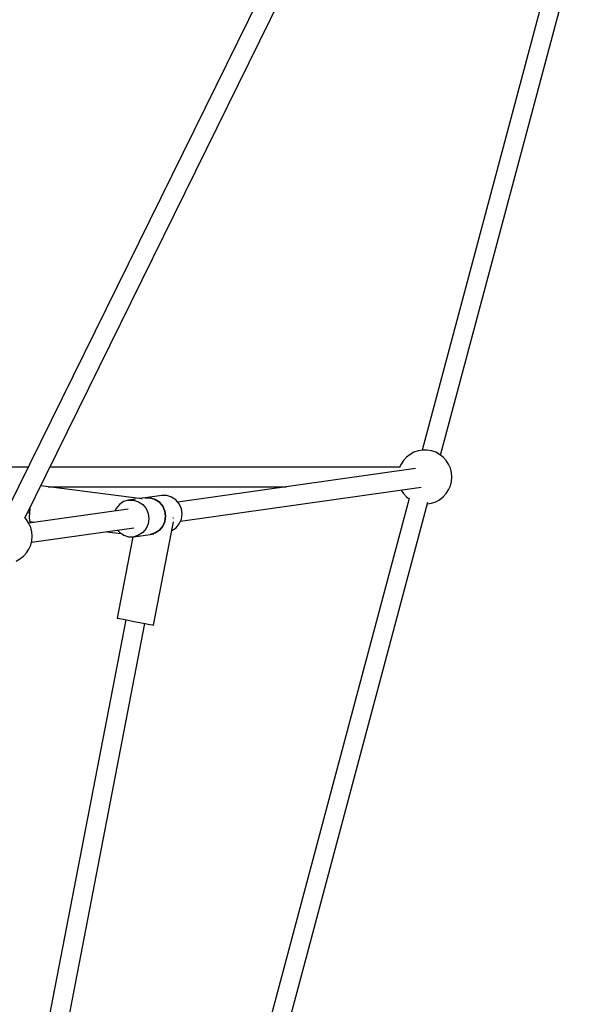
# Model space of a CAD drawing. Units: millimetres. Extents: x 148 to 9848, y 203 to 9903.
# Drawn here: x 7117 to 7642, y 6139 to 7045 of the extents above; entities that cross this region are included whole.
import ezdxf

# ---------------------------------------------------------------- set-up
doc = ezdxf.new("R2010")
doc.units = ezdxf.units.MM
doc.layers.add('PV-30C4', color=7, linetype='Continuous')

# ---------------------------------------------------------------- blocks, each defined once
blk = doc.blocks.new('*U1')
at = {"layer": 'PV-30C4'}
for p, q in [((1691.54, -963.83), (1377.29, -1601.95)), ((1393.28, -1610.09), (1707.24, -972.58)), ((1895.61, -1036.27), (1758.93, -1547.48)), ((1775.95, -1552.07), (1912.9, -1039.82)), ((1751.43, -1549.42), (1747.81, -1551.38)), ((1755.32, -1548.08), (1751.43, -1549.42)), ((1759.38, -1547.41), (1755.32, -1548.08)), ((1763.5, -1547.41), (1759.38, -1547.41)), ((1767.55, -1548.08), (1763.5, -1547.41)), ((1771.45, -1549.42), (1767.55, -1548.08)), ((1775.07, -1551.38), (1771.45, -1549.42)), ((1741.78, -1556.93), (1739.53, -1560.38)), ((1744.56, -1553.9), (1741.78, -1556.93)), ((1747.81, -1551.38), (1744.56, -1553.9)), ((1778.31, -1553.9), (1775.07, -1551.38)), ((1781.1, -1556.93), (1778.31, -1553.9)), ((1783.35, -1560.38), (1781.1, -1556.93)), ((1396.35, -1563.25), (1213.96, -1563.25)), ((1738.8, -1563.25), (1416.35, -1563.25)), ((1752.93, -1564.46), (1534, -1595.35)), ((1739.53, -1560.38), (1738.27, -1563.25)), ((1785, -1564.14), (1783.35, -1560.38)), ((1786.01, -1568.13), (1785, -1564.14)), ((1785, -1580.32), (1786.01, -1576.34)), ((1786.35, -1572.23), (1786.01, -1568.13)), ((1786.01, -1576.34), (1786.35, -1572.23)), ((1500.86, -1592.45), (1407.92, -1580.36)), ((1414.51, -1581.22), (1634.1, -1581.22)), ((1536.49, -1612.95), (1758.11, -1581.68)), ((1739.65, -1584.29), (1741.78, -1587.54)), ((1781.1, -1587.54), (1783.35, -1584.09)), ((1783.35, -1584.09), (1785, -1580.32)), ((1488.65, -1593.55), (1484.17, -1594.88)), ((1495.16, -1592.64), (1488.65, -1593.55)), ((1488.65, -1593.55), (1493.33, -1593.59)), ((1493.33, -1593.59), (1497.83, -1594.99)), ((1503.93, -1591.4), (1498.57, -1592.16)), ((1500.81, -1592.48), (1500.86, -1592.45)), ((1500.87, -1592.46), (1500.86, -1592.45)), ((1519.2, -1589.25), (1503.93, -1591.4)), ((1503.93, -1591.4), (1508.61, -1591.44)), ((1508.61, -1591.44), (1503.93, -1591.4)), ((1508.61, -1591.44), (1513.1, -1592.83)), ((1513.1, -1592.83), (1508.61, -1591.44)), ((1513.1, -1592.83), (1517.04, -1595.48)), ((1517.04, -1595.48), (1513.1, -1592.83)), ((1523.88, -1589.28), (1519.2, -1589.25)), ((1528.37, -1590.68), (1523.88, -1589.28)), ((1532.31, -1593.32), (1528.37, -1590.68)), ((1535.38, -1597), (1532.31, -1593.32)), ((1747.05, -1591.91), (1554.86, -2310.79)), ((1741.78, -1587.54), (1744.56, -1590.56)), ((1744.56, -1590.56), (1746.92, -1592.4)), ((1771.45, -1595.05), (1775.07, -1593.09)), ((1775.07, -1593.09), (1778.31, -1590.56)), ((1778.31, -1590.56), (1781.1, -1587.54)), ((1488.45, -1601.77), (1396.86, -1614.7)), ((1397.83, -1600.84), (1397.42, -1605.52)), ((1477.18, -1601.1), (1476.11, -1603.51)), ((1480.24, -1597.47), (1477.18, -1601.1)), ((1484.17, -1594.88), (1480.24, -1597.47)), ((1497.83, -1594.99), (1501.77, -1597.63)), ((1501.77, -1597.63), (1504.84, -1601.31)), ((1504.84, -1601.31), (1506.79, -1605.72)), ((1517.04, -1595.48), (1520.11, -1599.15)), ((1520.11, -1599.15), (1517.04, -1595.48)), ((1520.11, -1599.15), (1522.07, -1603.57)), ((1522.07, -1603.57), (1520.11, -1599.15)), ((1522.07, -1603.57), (1522.74, -1608.36)), ((1522.74, -1608.36), (1522.07, -1603.57)), ((1537.34, -1601.41), (1535.38, -1597)), ((1538.01, -1606.2), (1537.34, -1601.41)), ((1571.88, -2315.38), (1764.35, -1595.46)), ((1763.94, -1596.99), (1767.55, -1596.39)), ((1767.55, -1596.39), (1771.45, -1595.05)), ((1394.73, -1611.45), (1393.35, -1609.94)), ((1396.98, -1614.89), (1394.73, -1611.45)), ((1395.8, -1604.97), (1397.45, -1605.18)), ((1397.42, -1605.52), (1397.24, -1609.65)), ((1397.24, -1609.65), (1397.35, -1612.35)), ((1397.35, -1612.35), (1397.74, -1613.33)), ((1506.79, -1605.72), (1507.47, -1610.51)), ((1507.47, -1610.51), (1506.81, -1615.29)), ((1522.74, -1608.36), (1522.09, -1613.14)), ((1522.09, -1613.14), (1522.74, -1608.36)), ((1529.72, -1610.21), (1529.52, -1610.17)), ((1529.93, -1610.25), (1529.72, -1610.21)), ((1535.42, -1615.37), (1537.36, -1610.98)), ((1537.36, -1610.98), (1538.01, -1606.2)), ((1398.64, -1618.66), (1396.98, -1614.89)), ((1397.74, -1613.33), (1402.33, -1613.92)), ((1399.65, -1622.65), (1398.64, -1618.66)), ((1399.28, -1632.31), (1493.61, -1619)), ((1478.6, -1621.12), (1480.29, -1623.15)), ((1504.88, -1619.68), (1501.82, -1623.31)), ((1506.81, -1615.29), (1504.88, -1619.68)), ((1511.66, -1708.56), (1530.04, -1613.44)), ((1517.09, -1621.15), (1513.16, -1623.74)), ((1513.16, -1623.74), (1517.09, -1621.15)), ((1520.15, -1617.52), (1517.09, -1621.15)), ((1517.09, -1621.15), (1520.15, -1617.52)), ((1522.09, -1613.14), (1520.15, -1617.52)), ((1520.15, -1617.52), (1522.09, -1613.14)), ((1528.47, -1621.56), (1532.37, -1619)), ((1532.37, -1619), (1535.42, -1615.37)), ((1398.64, -1634.84), (1399.65, -1630.85)), ((1399.99, -1626.75), (1399.65, -1622.65)), ((1399.65, -1630.85), (1399.99, -1626.75)), ((1468.55, -1622.54), (1481.99, -1624.28)), ((1492.75, -1627.22), (1478.28, -1702.12)), ((1480.29, -1623.15), (1484.23, -1625.79)), ((1484.23, -1625.79), (1488.72, -1627.19)), ((1488.72, -1627.19), (1493.4, -1627.22)), ((1493.4, -1627.22), (1508.68, -1625.07)), ((1497.89, -1625.89), (1493.4, -1627.22)), ((1501.82, -1623.31), (1497.89, -1625.89)), ((1513.16, -1623.74), (1508.68, -1625.07)), ((1508.68, -1625.07), (1513.16, -1623.74)), ((1508.68, -1625.07), (1511.91, -1624.61)), ((1394.73, -1642.05), (1396.98, -1638.61)), ((1396.98, -1638.61), (1398.64, -1634.84)), ((1385.08, -1649.57), (1388.7, -1647.61)), ((1388.7, -1647.61), (1391.95, -1645.08)), ((1391.95, -1645.08), (1394.73, -1642.05)), ((1478.28, -1702.12), (1478.51, -1702.16)), ((1478.51, -1702.16), (1480.29, -1702.5)), ((1480.29, -1702.5), (1483.66, -1703.16)), ((1483.66, -1703.16), (1488.26, -1704.04)), ((1486.13, -1703.63), (1365.06, -2330.32)), ((1382.74, -2333.73), (1503.81, -1707.05)), ((1488.26, -1704.04), (1493.59, -1705.07)), ((1493.59, -1705.07), (1499.07, -1706.13)), ((1499.07, -1706.13), (1504.1, -1707.1)), ((1504.1, -1707.1), (1508.14, -1707.88)), ((1508.14, -1707.88), (1510.76, -1708.39)), ((1510.76, -1708.39), (1511.66, -1708.56))]:
    blk.add_line(p, q, dxfattribs=at)

msp = doc.modelspace()

# ---------------------------------------------------------------- block references
msp.add_blockref('*U1', (5729.06, 8196.36))

doc.saveas('drawing.dxf')
